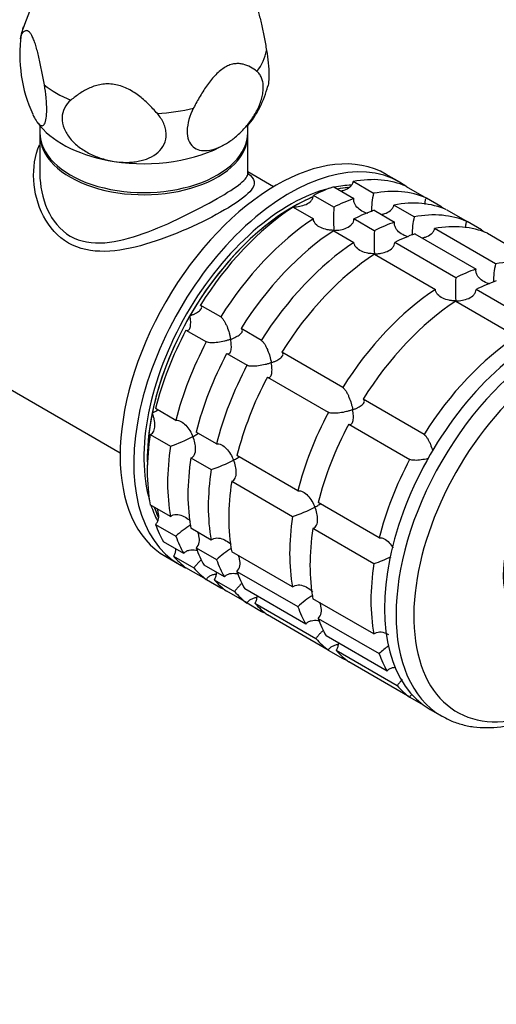
# Model space of a CAD drawing. Units: millimetres. Extents: x 0 to 1478, y 0 to 1758.
# Drawn here: x 1040 to 1090, y 202 to 304 of the extents above; entities that cross this region are included whole.
import ezdxf
from ezdxf import colors
from ezdxf.entities.mleader import LeaderData, LeaderLine
from ezdxf.math import Vec2, Vec3

# ---------------------------------------------------------------- set-up
doc = ezdxf.new("R2010")
doc.units = ezdxf.units.MM
doc.layers.add('DV6_Défaut', color=7, linetype='Continuous')
doc.layers.add('Défaut', color=7, linetype='Continuous')

# ---------------------------------------------------------------- blocks, each defined once
blk = doc.blocks.new('_DOT')
at = {"color": 0}
blk.add_line((0, 0), (-1, 0), dxfattribs=at)
at = {"color": 0, "const_width": 0.333}
blk.add_lwpolyline([(-0.1665, 0, 1), (0.1665, 0, 1)], format="xyb", close=True, dxfattribs=at)
blk = doc.blocks.new('SE5')
at = {"layer": 'DV6_Défaut', "color": 7, "linetype": 'Continuous'}
for p, q in [((1043.55, 312.15), (1040.25, 303.55)), ((1041.97, 293.31), (1041.97, 292.59)), ((1063.67, 292.59), (1063.67, 293.32)), ((1041.97, 292.36), (1041.97, 288.33)), ((1063.67, 288.34), (1063.67, 292.36)), ((1066.35, 286.92), (1063.67, 288.47)), ((1076.79, 286.24), (1074.66, 287.47)), ((1079.53, 287.4), (1078.11, 288.22)), ((1072.62, 286.92), (1074.74, 285.69)), ((1080.17, 286.97), (1082.29, 285.75)), ((1072.62, 284.79), (1070.5, 286.02)), ((1083.79, 284.88), (1082.29, 285.75)), ((1068.38, 284.79), (1070.5, 283.57)), ((1076.86, 284.47), (1078.98, 283.24)), ((1081.03, 283.79), (1078.91, 285.02)), ((1084.41, 284.52), (1086.53, 283.3)), ((1076.86, 282.34), (1074.74, 283.57)), ((1088.03, 282.43), (1086.53, 283.3)), ((1072.62, 282.34), (1074.74, 281.12)), ((1089.51, 278.89), (1083.15, 282.57)), ((1081.1, 282.02), (1087.47, 278.34)), ((1088.65, 282.08), (1095.02, 278.4)), ((1085.35, 277.44), (1078.99, 281.12)), ((1076.87, 279.89), (1083.23, 276.22)), ((1018.02, 277.88), (1050.35, 259.21)), ((1093.83, 272.54), (1087.47, 276.22)), ((1060.84, 273.36), (1058.71, 274.59)), ((1085.35, 274.99), (1091.71, 271.32)), ((1057.21, 271.99), (1059.34, 270.77)), ((1065.08, 270.91), (1062.96, 272.14)), ((1061.46, 269.54), (1063.58, 268.32)), ((1073.56, 266.02), (1067.2, 269.69)), ((1065.7, 267.09), (1072.06, 263.42)), ((1082.05, 261.12), (1075.68, 264.79)), ((1056.16, 262.58), (1054.04, 263.81)), ((1074.19, 262.19), (1080.55, 258.52)), ((1053.49, 261.12), (1055.61, 259.9)), ((1060.4, 260.13), (1058.28, 261.36)), ((1057.73, 258.67), (1059.85, 257.45)), ((1068.89, 255.23), (1062.52, 258.91)), ((1061.98, 256.23), (1068.34, 252.55)), ((1055.61, 252.56), (1053.49, 253.79)), ((1077.37, 250.33), (1071.01, 254.01)), ((1054.04, 251.74), (1056.16, 250.52)), ((1059.85, 250.11), (1057.73, 251.34)), ((1070.46, 251.33), (1076.82, 247.65)), ((1056.98, 248.71), (1054.86, 249.94)), ((1055.11, 248.38), (1056.53, 247.56)), ((1055.92, 248.43), (1058.04, 247.2)), ((1058.28, 249.29), (1060.4, 248.07)), ((1068.34, 245.22), (1061.98, 248.89)), ((1061.22, 246.26), (1059.1, 247.49)), ((1059.34, 246), (1057.21, 247.22)), ((1062.52, 246.84), (1068.89, 243.17)), ((1059.34, 246), (1060.84, 245.13)), ((1060.16, 245.98), (1062.28, 244.75)), ((1063.58, 243.55), (1061.46, 244.77)), ((1069.7, 241.36), (1063.34, 245.04)), ((1063.58, 243.55), (1065.08, 242.68)), ((1064.4, 243.53), (1070.76, 239.85)), ((1076.82, 240.32), (1070.46, 243.99)), ((1072.06, 238.65), (1065.7, 242.32)), ((1071.01, 241.94), (1077.37, 238.27)), ((1078.19, 236.46), (1071.83, 240.14)), ((1072.06, 238.65), (1073.56, 237.78)), ((1072.89, 238.63), (1079.25, 234.95)), ((1080.55, 233.75), (1074.19, 237.42)), ((1080.55, 233.75), (1081.96, 232.93)), ((1082.69, 232.46), (1083.89, 231.76))]:
    blk.add_line(p, q, dxfattribs=at)
for centre, radius, start, end in [((1054.78, 300.68), 14.9, 171.9853, 204.6085), ((1044.65, 301.55), 4.81, 154.964, 170.3051), ((1056.17, 299.65), 9.82, 319.0402, 346.9692), ((1043.78, 294.93), 2.43, 211.1593, 224.1764), ((1084.98, 284.28), 8.43, 166.5288, 179.6924), ((1114.31, 283.6), 41.7, 178.3581, 181.6688), ((1089.22, 281.83), 8.43, 166.5288, 179.6924), ((1118.55, 281.15), 41.7, 178.3581, 181.6688), ((1097.71, 276.93), 8.43, 166.5288, 179.6924), ((1127.03, 276.25), 41.7, 178.3581, 181.6688), ((1049.68, 276.99), 18.09, 289.1282, 297.147), ((1053.93, 274.54), 18.09, 289.1282, 297.147), ((1062.41, 269.64), 18.09, 289.1282, 297.147), ((1062.01, 244.33), 8.51, 120.1531, 133.3971), ((1066.25, 241.88), 8.51, 120.1531, 133.3971), ((1070.9, 264.74), 18.09, 289.1282, 295.2379), ((1074.73, 236.98), 8.51, 120.1531, 133.3971), ((1083.22, 232.09), 8.51, 124.725, 133.3971)]:
    blk.add_arc(centre, radius, start, end, dxfattribs=at)
for centre, major_axis, start_param, end_param in [((1025.06, 292.29), (16, 27.71), 0.015705, 3.131411), ((1026.24, 291.61), (15.33, 26.56), 0, 4.163526), ((1052.82, 301.94), (-12.88, 0), 6.065281, 6.174016), ((1052.82, 301.94), (12.88, 0), 5.868756, 6.174016), ((1052.82, 301.94), (-12.88, 0), 0.632768, 0.938028), ((1052.82, 301.94), (12.88, 0), 4.821558, 5.126818), ((1052.82, 292.59), (-10.85, 0), 0, 3.141593), ((1052.82, 292.36), (-10.85, 0), 6.264741, 6.283185), ((1052.82, 292.36), (-10.85, 0), 0, 3.160037), ((1052.82, 296.26), (-12, 0), 0.449377, 1.308997), ((1052.82, 296.26), (-12, 0), -3.606875, -3.593358), ((1066.61, 268.3), (-11.5, -19.92), 3.141593, 6.283185), ((1052.82, 296.26), (12, 0), 4.45059, 5.497787), ((1068.03, 267.48), (-11.5, -19.92), 3.076364, 6.283185), ((1069.44, 266.67), (11.5, 19.92), 0.065229, 0.45837), ((1068.03, 267.48), (-10.75, -18.62), 3.64573, 5.779048), ((1069.44, 266.67), (11.5, 19.92), 0.588828, 0.720169), ((1068.03, 267.48), (-10.75, -18.62), 3.492209, 3.615898), ((1068.38, 267.28), (10.75, 18.62), 0.39325, 0.474305), ((1068.38, 267.28), (-10.75, -18.62), 3.5423, 3.615898), ((1071.56, 265.44), (11.5, 19.92), 0.065229, 0.45837), ((1068.38, 267.28), (-10.75, -18.62), 3.78884, 5.532089), ((1068.38, 267.28), (10.75, 18.62), 0.648154, 0.785398), ((1071.56, 265.44), (11.5, 19.92), 0.588828, 0.720169), ((1073.68, 264.22), (11.5, 19.92), 0.065229, 0.45837), ((1068.38, 267.28), (10.75, 18.62), 0.785398, 1.570796), ((1069.44, 266.67), (11.5, 19.92), 0.850627, 1.505567), ((1073.68, 264.22), (11.5, 19.92), 0.588828, 0.720169), ((1071.56, 265.44), (11.5, 19.92), -0.092363, -0.065229), ((1071.56, 265.44), (11.5, 19.92), 0.850627, 1.505567), ((1075.8, 262.99), (11.5, 19.92), 0.588828, 0.720169), ((1075.8, 262.99), (11.5, 19.92), 0.065229, 0.45837), ((1073.68, 264.22), (11.5, 19.92), 0.850627, 1.505567), ((1077.93, 261.77), (11.5, 19.92), 0.065229, 0.45837), ((1075.8, 262.99), (11.5, 19.92), -0.092363, -0.065229), ((1077.93, 261.77), (11.5, 19.92), 0.588828, 0.720169), ((1075.8, 262.99), (11.5, 19.92), 0.850627, 1.505567), ((1077.93, 261.77), (11.5, 19.92), 0.850627, 1.505567), ((1084.29, 258.09), (11.5, 19.92), 0.065229, 0.45837), ((1084.29, 258.09), (11.5, 19.92), 0.588828, 0.720169), ((1086.41, 256.87), (11.5, 19.92), 0.588828, 0.720169), ((1084.29, 258.09), (11.5, 19.92), 0.850627, 1.505567), ((1094.19, 252.38), (11.5, 19.92), 0, 3.141593), ((1095.39, 251.68), (11.5, 19.92), 0, 3.138877), ((1086.41, 256.87), (11.5, 19.92), 0.850627, 1.505567), ((1068.38, 267.28), (-10.75, -18.62), 4.712389, 5.235988), ((1069.44, 266.67), (-11.5, -19.92), 4.777618, 5.170759), ((1096.42, 251.09), (10.92, 18.91), 0, 3.886714), ((1092.77, 253.19), (11.5, 19.92), 0.850627, 1.505567), ((1071.56, 265.44), (-11.5, -19.92), 4.777618, 5.170759), ((1073.68, 264.22), (-11.5, -19.92), 4.777618, 5.170759), ((1075.8, 262.99), (-11.5, -19.92), 4.777618, 5.170759), ((1077.93, 261.77), (-11.5, -19.92), 4.777618, 5.170759), ((1068.38, 267.28), (-10.75, -18.62), 5.235988, 5.532089), ((1084.29, 258.09), (-11.5, -19.92), 4.777618, 5.170759), ((1086.41, 256.87), (-11.5, -19.92), 4.777618, 5.170759), ((1069.44, 266.67), (-11.5, -19.92), 5.301217, 5.694358), ((1097.37, 250.54), (5, 8.66), 0, 3.030009), ((1071.56, 265.44), (-11.5, -19.92), 5.301217, 5.694358), ((1073.68, 264.22), (-11.5, -19.92), 5.301217, 5.694358), ((1092.77, 253.19), (-11.5, -19.92), 4.777618, 5.170759), ((1075.8, 262.99), (-11.5, -19.92), 5.301217, 5.694358), ((1077.93, 261.77), (-11.5, -19.92), 5.301217, 5.694358), ((1068.03, 267.48), (-10.75, -18.62), -0.474305, -0.350565), ((1068.38, 267.28), (-10.75, -18.62), -0.474305, -0.396698), ((1068.38, 267.28), (-10.75, -18.62), -0.474305, -0.400943), ((1084.29, 258.09), (-11.5, -19.92), 5.301217, 5.694358), ((1069.44, 266.67), (-11.5, -19.92), -0.45837, -0.327028), ((1071.56, 265.44), (-11.5, -19.92), -0.45837, -0.327028), ((1086.41, 256.87), (-11.5, -19.92), 5.301217, 5.694358), ((1069.44, 266.67), (-11.5, -19.92), 6.086615, 6.217956), ((1073.68, 264.22), (-11.5, -19.92), -0.45837, -0.327028), ((1068.03, 267.48), (-11.5, -19.92), 0, 0.065229), ((1075.8, 262.99), (-11.5, -19.92), -0.45837, -0.327028), ((1092.77, 253.19), (-11.5, -19.92), 5.301217, 5.694358), ((1071.56, 265.44), (-11.5, -19.92), 6.086615, 6.217956), ((1077.93, 261.77), (-11.5, -19.92), -0.45837, -0.327028), ((1073.68, 264.22), (-11.5, -19.92), 6.086615, 6.217956), ((1071.56, 265.44), (-11.5, -19.92), 0.065229, 0.092363), ((1075.8, 262.99), (-11.5, -19.92), 6.086615, 6.217956), ((1077.93, 261.77), (-11.5, -19.92), 6.086615, 6.217956), ((1075.8, 262.99), (-11.5, -19.92), 0.065229, 0.092363), ((1084.29, 258.09), (-11.5, -19.92), -0.45837, -0.327028), ((1086.41, 256.87), (-11.5, -19.92), -0.45837, -0.327028), ((1084.29, 258.09), (-11.5, -19.92), 6.086615, 6.217956), ((1086.41, 256.87), (-11.5, -19.92), 6.086615, 6.217956), ((1092.77, 253.19), (-11.5, -19.92), -0.45837, -0.327028), ((1084.29, 258.09), (-11.5, -19.92), 0.065229, 0.092363), ((1092.77, 253.19), (-11.5, -19.92), 6.086615, 6.217956)]:
    blk.add_ellipse(centre, major_axis=major_axis, ratio=0.57735, start_param=start_param, end_param=end_param, dxfattribs=at)
for points, knots in [([(1064.55, 305.75), (1064.57, 305.71), (1064.58, 305.67), (1064.66, 305.46), (1064.72, 305.28), (1064.89, 304.71), (1064.99, 304.29), (1065.19, 303.42), (1065.29, 302.97), (1065.46, 302.06), (1065.54, 301.6), (1065.62, 301.13)], [0, 0, 0, 0, 0.0338, 0.0338, 0.171829, 0.171829, 0.447886, 0.447886, 0.723943, 0.723943, 1, 1, 1, 1]), ([(1042.44, 297.55), (1042.36, 298.01), (1042.28, 298.47), (1042.1, 299.38), (1042.01, 299.84), (1041.81, 300.71), (1041.7, 301.12), (1041.53, 301.7), (1041.47, 301.88), (1041.35, 302.21), (1041.29, 302.36), (1041.17, 302.62), (1041.11, 302.74), (1040.99, 302.92), (1040.93, 303), (1040.76, 303.16), (1040.65, 303.2), (1040.45, 303.19), (1040.36, 303.14), (1040.18, 302.99), (1040.1, 302.88), (1040.02, 302.75)], [0, 0, 0, 0, 0.125, 0.125, 0.25, 0.25, 0.375, 0.375, 0.4375, 0.4375, 0.5, 0.5, 0.5625, 0.5625, 0.625, 0.625, 0.75, 0.75, 0.875, 0.875, 1, 1, 1, 1]), ([(1065.62, 301.13), (1065.7, 300.69), (1065.76, 300.26), (1065.84, 299.39), (1065.87, 298.98), (1065.87, 298.24), (1065.85, 297.92), (1065.8, 297.56), (1065.78, 297.48), (1065.76, 297.39)], [0, 0, 0, 0, 0.295541, 0.295541, 0.591081, 0.591081, 0.886622, 0.886622, 1, 1, 1, 1]), ([(1064.61, 298.95), (1064.4, 299.12), (1064.17, 299.27), (1063.7, 299.53), (1063.44, 299.63), (1063.03, 299.73), (1062.89, 299.75), (1062.6, 299.77), (1062.45, 299.76), (1062.13, 299.72), (1061.97, 299.68), (1061.64, 299.56), (1061.48, 299.48), (1061.14, 299.29), (1060.98, 299.17), (1060.65, 298.91), (1060.48, 298.76), (1060.02, 298.29), (1059.73, 297.94), (1059.18, 297.18), (1058.93, 296.78), (1058.45, 295.97), (1058.22, 295.56), (1058.01, 295.14)], [0, 0, 0, 0, 0.125, 0.125, 0.25, 0.25, 0.3125, 0.3125, 0.375, 0.375, 0.4375, 0.4375, 0.5, 0.5, 0.5625, 0.5625, 0.625, 0.625, 0.75, 0.75, 0.875, 0.875, 1, 1, 1, 1]), ([(1061.31, 291.36), (1061.62, 291.55), (1061.94, 291.76), (1062.55, 292.25), (1062.86, 292.53), (1063.44, 293.14), (1063.71, 293.46), (1064.1, 294), (1064.22, 294.19), (1064.45, 294.57), (1064.56, 294.76), (1064.76, 295.16), (1064.85, 295.37), (1065, 295.77), (1065.07, 295.98), (1065.18, 296.38), (1065.22, 296.58), (1065.27, 296.97), (1065.28, 297.16), (1065.28, 297.52), (1065.26, 297.69), (1065.2, 298.01), (1065.15, 298.16), (1065.04, 298.43), (1064.97, 298.56), (1064.8, 298.78), (1064.71, 298.87), (1064.61, 298.95)], [0, 0, 0, 0, 0.125, 0.125, 0.25, 0.25, 0.375, 0.375, 0.4375, 0.4375, 0.5, 0.5, 0.5625, 0.5625, 0.625, 0.625, 0.6875, 0.6875, 0.75, 0.75, 0.8125, 0.8125, 0.875, 0.875, 0.9375, 0.9375, 1, 1, 1, 1]), ([(1054.23, 294.55), (1053.93, 294.9), (1053.62, 295.23), (1052.97, 295.86), (1052.62, 296.17), (1051.88, 296.72), (1051.48, 296.97), (1050.84, 297.27), (1050.62, 297.36), (1050.17, 297.5), (1049.94, 297.56), (1049.48, 297.63), (1049.26, 297.64), (1048.81, 297.64), (1048.59, 297.62), (1047.95, 297.52), (1047.56, 297.39), (1046.81, 297.06), (1046.46, 296.87), (1045.81, 296.43), (1045.5, 296.2), (1045.21, 295.95)], [0, 0, 0, 0, 0.125, 0.125, 0.25, 0.25, 0.375, 0.375, 0.4375, 0.4375, 0.5, 0.5, 0.5625, 0.5625, 0.625, 0.625, 0.75, 0.75, 0.875, 0.875, 1, 1, 1, 1]), ([(1041.23, 294.47), (1041.35, 294.22), (1041.46, 294.01), (1041.63, 293.74), (1041.69, 293.66), (1041.8, 293.53), (1041.85, 293.47), (1041.96, 293.38), (1042.01, 293.34), (1042.11, 293.3), (1042.16, 293.29), (1042.3, 293.3), (1042.39, 293.36), (1042.53, 293.62), (1042.59, 293.81), (1042.67, 294.33), (1042.69, 294.65), (1042.69, 295.2), (1042.68, 295.4), (1042.66, 295.8), (1042.64, 296.01), (1042.58, 296.66), (1042.52, 297.11), (1042.44, 297.55)], [0, 0, 0, 0, 0.125, 0.125, 0.1875, 0.1875, 0.25, 0.25, 0.3125, 0.3125, 0.375, 0.375, 0.5, 0.5, 0.625, 0.625, 0.75, 0.75, 0.8125, 0.8125, 0.875, 0.875, 1, 1, 1, 1]), ([(1045.21, 295.95), (1044.93, 295.71), (1044.7, 295.44), (1044.39, 294.81), (1044.3, 294.47), (1044.28, 293.73), (1044.36, 293.36), (1044.58, 292.81), (1044.67, 292.63), (1044.88, 292.29), (1045, 292.12), (1045.27, 291.79), (1045.41, 291.63), (1045.73, 291.34), (1045.89, 291.19), (1046.42, 290.8), (1046.8, 290.56), (1047.6, 290.17), (1048.01, 290), (1048.86, 289.74), (1049.29, 289.64), (1049.72, 289.57)], [0, 0, 0, 0, 0.125, 0.125, 0.25, 0.25, 0.375, 0.375, 0.4375, 0.4375, 0.5, 0.5, 0.5625, 0.5625, 0.625, 0.625, 0.75, 0.75, 0.875, 0.875, 1, 1, 1, 1]), ([(1049.72, 289.57), (1050.15, 289.5), (1050.57, 289.47), (1051.2, 289.47), (1051.42, 289.48), (1051.83, 289.52), (1052.03, 289.55), (1052.43, 289.62), (1052.62, 289.67), (1053, 289.78), (1053.18, 289.85), (1053.71, 290.09), (1054.03, 290.28), (1054.57, 290.77), (1054.78, 291.05), (1055.08, 291.7), (1055.15, 292.04), (1055.14, 292.6), (1055.12, 292.78), (1055.03, 293.15), (1054.97, 293.34), (1054.73, 293.88), (1054.51, 294.23), (1054.23, 294.55)], [0, 0, 0, 0, 0.125, 0.125, 0.1875, 0.1875, 0.25, 0.25, 0.3125, 0.3125, 0.375, 0.375, 0.5, 0.5, 0.625, 0.625, 0.75, 0.75, 0.8125, 0.8125, 0.875, 0.875, 1, 1, 1, 1]), ([(1058.01, 295.14), (1057.6, 294.35), (1057.35, 293.5), (1057.32, 292.02), (1057.56, 291.44), (1058.34, 290.76), (1058.88, 290.64), (1060.05, 290.77), (1060.68, 291), (1061.31, 291.36)], [0, 0, 0, 0, 0.25, 0.25, 0.5, 0.5, 0.75, 0.75, 1, 1, 1, 1]), ([(1063.7, 288.32), (1064.06, 288.03), (1064.26, 287.76), (1064.39, 287.11), (1064.19, 286.71), (1063.17, 285.72), (1062.33, 285.14), (1060.14, 283.87), (1058.78, 283.18), (1055.93, 281.93), (1054.45, 281.36), (1051.55, 280.51), (1050.11, 280.22), (1047.39, 280.17), (1046.08, 280.42), (1043.84, 281.7), (1042.96, 282.7), (1041.75, 285.01), (1041.4, 286.33), (1041.26, 288.9), (1041.45, 290.17), (1041.94, 291.3)], [0, 0, 0, 0, 0.076841, 0.076841, 0.179689, 0.179689, 0.282538, 0.282538, 0.385386, 0.385386, 0.488235, 0.488235, 0.591083, 0.591083, 0.693931, 0.693931, 0.79678, 0.79678, 0.899628, 0.899628, 1, 1, 1, 1]), ([(1041.97, 288.34), (1041.97, 288.32), (1041.97, 288.31), (1041.98, 287.03), (1042.23, 285.74), (1043.27, 283.42), (1044.09, 282.4), (1046.18, 281.18), (1047.44, 280.99), (1050.06, 281.2), (1051.39, 281.57), (1054.12, 282.53), (1055.5, 283.14), (1058.15, 284.42), (1059.42, 285.09), (1061.52, 286.3), (1062.36, 286.84), (1063.42, 287.7), (1063.67, 288.04), (1063.67, 288.33)], [0, 0, 0, 0, 0.0012274, 0.0012274, 0.1262957, 0.1262957, 0.251364, 0.251364, 0.3764324, 0.3764324, 0.5015007, 0.5015007, 0.626569, 0.626569, 0.7516373, 0.7516373, 0.8767056, 0.8767056, 1, 1, 1, 1]), ([(1063.69, 288.24), (1063.69, 288.25), (1063.67, 288.3), (1063.67, 288.32), (1063.68, 288.33)], [0, 0, 0, 0, 0.76453, 1, 1, 1, 1]), ([(1073.34, 286.5), (1073.47, 286.52), (1073.59, 286.54), (1073.93, 286.65), (1074.14, 286.76), (1074.4, 286.98), (1074.48, 287.07), (1074.6, 287.26), (1074.64, 287.36), (1074.66, 287.47)], [0, 0, 0, 0, 0.210109, 0.210109, 0.605054, 0.605054, 0.802527, 0.802527, 1, 1, 1, 1]), ([(1068.38, 284.83), (1068.5, 284.83), (1068.61, 284.84), (1068.85, 284.86), (1068.96, 284.87), (1069.3, 284.93), (1069.53, 285), (1069.94, 285.19), (1070.12, 285.31), (1070.34, 285.55), (1070.39, 285.64), (1070.47, 285.82), (1070.5, 285.92), (1070.5, 286.02)], [0, 0, 0, 0, 0.125, 0.125, 0.25, 0.25, 0.5, 0.5, 0.75, 0.75, 0.875, 0.875, 1, 1, 1, 1]), ([(1076.17, 284.15), (1076.07, 284.17), (1075.98, 284.21), (1075.67, 284.33), (1075.47, 284.44), (1075.11, 284.72), (1074.95, 284.88), (1074.8, 285.17), (1074.76, 285.27), (1074.72, 285.48), (1074.72, 285.59), (1074.74, 285.69)], [0, 0, 0, 0, 0.126741, 0.126741, 0.417828, 0.417828, 0.708914, 0.708914, 0.854457, 0.854457, 1, 1, 1, 1]), ([(1082.16, 285.09), (1082.15, 285.2), (1082.15, 285.31), (1082.19, 285.53), (1082.23, 285.65), (1082.29, 285.75)], [0, 0, 0, 0, 0.484135, 0.484135, 1, 1, 1, 1]), ([(1077.58, 284.05), (1077.71, 284.07), (1077.83, 284.1), (1078.17, 284.2), (1078.38, 284.31), (1078.64, 284.53), (1078.72, 284.62), (1078.84, 284.81), (1078.88, 284.91), (1078.91, 285.02)], [0, 0, 0, 0, 0.210109, 0.210109, 0.605054, 0.605054, 0.802527, 0.802527, 1, 1, 1, 1]), ([(1072.62, 282.38), (1072.51, 282.38), (1072.39, 282.39), (1072.15, 282.41), (1072.04, 282.43), (1071.7, 282.5), (1071.47, 282.57), (1071.07, 282.76), (1070.88, 282.88), (1070.67, 283.12), (1070.61, 283.2), (1070.53, 283.38), (1070.5, 283.47), (1070.5, 283.57)], [0, 0, 0, 0, 0.125, 0.125, 0.25, 0.25, 0.5, 0.5, 0.75, 0.75, 0.875, 0.875, 1, 1, 1, 1]), ([(1072.62, 282.38), (1072.74, 282.38), (1072.86, 282.39), (1073.09, 282.41), (1073.2, 282.42), (1073.55, 282.48), (1073.77, 282.55), (1074.18, 282.74), (1074.37, 282.86), (1074.58, 283.1), (1074.64, 283.19), (1074.72, 283.37), (1074.74, 283.47), (1074.74, 283.57)], [0, 0, 0, 0, 0.125, 0.125, 0.25, 0.25, 0.5, 0.5, 0.75, 0.75, 0.875, 0.875, 1, 1, 1, 1]), ([(1080.41, 281.7), (1080.32, 281.72), (1080.22, 281.76), (1079.92, 281.88), (1079.71, 281.99), (1079.35, 282.27), (1079.19, 282.43), (1079.04, 282.72), (1079, 282.82), (1078.96, 283.03), (1078.96, 283.14), (1078.98, 283.24)], [0, 0, 0, 0, 0.126741, 0.126741, 0.417828, 0.417828, 0.708914, 0.708914, 0.854457, 0.854457, 1, 1, 1, 1]), ([(1086.4, 282.64), (1086.39, 282.75), (1086.39, 282.86), (1086.43, 283.08), (1086.47, 283.2), (1086.53, 283.3)], [0, 0, 0, 0, 0.484135, 0.484135, 1, 1, 1, 1]), ([(1081.83, 281.6), (1081.95, 281.62), (1082.07, 281.65), (1082.41, 281.75), (1082.63, 281.86), (1082.89, 282.09), (1082.96, 282.17), (1083.08, 282.36), (1083.13, 282.46), (1083.15, 282.57)], [0, 0, 0, 0, 0.210109, 0.210109, 0.605054, 0.605054, 0.802527, 0.802527, 1, 1, 1, 1]), ([(1076.86, 279.93), (1076.75, 279.93), (1076.63, 279.94), (1076.4, 279.97), (1076.28, 279.98), (1075.94, 280.05), (1075.72, 280.12), (1075.31, 280.31), (1075.12, 280.44), (1074.91, 280.67), (1074.85, 280.75), (1074.77, 280.93), (1074.75, 281.02), (1074.74, 281.12)], [0, 0, 0, 0, 0.125, 0.125, 0.25, 0.25, 0.5, 0.5, 0.75, 0.75, 0.875, 0.875, 1, 1, 1, 1]), ([(1076.86, 279.93), (1076.98, 279.93), (1077.1, 279.94), (1077.33, 279.96), (1077.45, 279.97), (1077.79, 280.04), (1078.01, 280.1), (1078.42, 280.29), (1078.61, 280.42), (1078.82, 280.65), (1078.88, 280.74), (1078.96, 280.92), (1078.98, 281.02), (1078.99, 281.12)], [0, 0, 0, 0, 0.125, 0.125, 0.25, 0.25, 0.5, 0.5, 0.75, 0.75, 0.875, 0.875, 1, 1, 1, 1]), ([(1088.9, 276.8), (1088.8, 276.83), (1088.71, 276.86), (1088.4, 276.98), (1088.19, 277.09), (1087.84, 277.37), (1087.68, 277.53), (1087.52, 277.82), (1087.49, 277.92), (1087.45, 278.13), (1087.45, 278.24), (1087.47, 278.34)], [0, 0, 0, 0, 0.126741, 0.126741, 0.417828, 0.417828, 0.708914, 0.708914, 0.854457, 0.854457, 1, 1, 1, 1]), ([(1085.35, 275.03), (1085.23, 275.04), (1085.11, 275.04), (1084.88, 275.07), (1084.77, 275.08), (1084.43, 275.15), (1084.2, 275.22), (1083.79, 275.41), (1083.61, 275.54), (1083.39, 275.77), (1083.34, 275.85), (1083.26, 276.03), (1083.23, 276.12), (1083.23, 276.22)], [0, 0, 0, 0, 0.125, 0.125, 0.25, 0.25, 0.5, 0.5, 0.75, 0.75, 0.875, 0.875, 1, 1, 1, 1]), ([(1085.35, 275.03), (1085.47, 275.03), (1085.59, 275.04), (1085.82, 275.06), (1085.93, 275.07), (1086.27, 275.14), (1086.5, 275.2), (1086.91, 275.39), (1087.09, 275.52), (1087.31, 275.75), (1087.36, 275.84), (1087.44, 276.02), (1087.47, 276.12), (1087.47, 276.22)], [0, 0, 0, 0, 0.125, 0.125, 0.25, 0.25, 0.5, 0.5, 0.75, 0.75, 0.875, 0.875, 1, 1, 1, 1]), ([(1057.63, 273.48), (1057.73, 273.52), (1057.83, 273.56), (1058.01, 273.64), (1058.1, 273.68), (1058.35, 273.81), (1058.5, 273.9), (1058.74, 274.1), (1058.82, 274.21), (1058.86, 274.36), (1058.85, 274.41), (1058.81, 274.51), (1058.77, 274.55), (1058.71, 274.59)], [0, 0, 0, 0, 0.125, 0.125, 0.25, 0.25, 0.5, 0.5, 0.75, 0.75, 0.875, 0.875, 1, 1, 1, 1]), ([(1057.21, 271.99), (1057.28, 271.96), (1057.33, 271.95), (1057.44, 271.96), (1057.48, 271.98), (1057.56, 272.05), (1057.59, 272.1), (1057.64, 272.22), (1057.66, 272.29), (1057.7, 272.52), (1057.71, 272.69), (1057.7, 272.97), (1057.69, 273.07), (1057.66, 273.27), (1057.65, 273.38), (1057.63, 273.48)], [0, 0, 0, 0, 0.125, 0.125, 0.25, 0.25, 0.375, 0.375, 0.5, 0.5, 0.75, 0.75, 0.875, 0.875, 1, 1, 1, 1]), ([(1060.84, 273.36), (1060.89, 273.33), (1060.95, 273.27), (1061.07, 273.13), (1061.13, 273.05), (1061.24, 272.87), (1061.3, 272.77), (1061.4, 272.56), (1061.45, 272.46), (1061.58, 272.13), (1061.66, 271.91), (1061.75, 271.58), (1061.78, 271.46), (1061.83, 271.25), (1061.85, 271.14), (1061.87, 271.03)], [0, 0, 0, 0, 0.125, 0.125, 0.25, 0.25, 0.375, 0.375, 0.5, 0.5, 0.75, 0.75, 0.875, 0.875, 1, 1, 1, 1]), ([(1061.87, 271.03), (1061.97, 271.07), (1062.07, 271.11), (1062.26, 271.19), (1062.34, 271.23), (1062.6, 271.36), (1062.75, 271.45), (1062.98, 271.65), (1063.06, 271.76), (1063.1, 271.91), (1063.1, 271.96), (1063.05, 272.06), (1063.01, 272.1), (1062.96, 272.14)], [0, 0, 0, 0, 0.125, 0.125, 0.25, 0.25, 0.5, 0.5, 0.75, 0.75, 0.875, 0.875, 1, 1, 1, 1]), ([(1061.87, 271.03), (1061.77, 271), (1061.67, 270.96), (1061.45, 270.9), (1061.35, 270.87), (1061.01, 270.79), (1060.78, 270.74), (1060.31, 270.68), (1060.08, 270.66), (1059.76, 270.67), (1059.65, 270.68), (1059.48, 270.71), (1059.4, 270.74), (1059.34, 270.77)], [0, 0, 0, 0, 0.125, 0.125, 0.25, 0.25, 0.5, 0.5, 0.75, 0.75, 0.875, 0.875, 1, 1, 1, 1]), ([(1061.46, 269.54), (1061.52, 269.51), (1061.58, 269.5), (1061.68, 269.51), (1061.72, 269.53), (1061.8, 269.61), (1061.83, 269.66), (1061.88, 269.77), (1061.9, 269.84), (1061.95, 270.07), (1061.95, 270.24), (1061.94, 270.52), (1061.93, 270.62), (1061.91, 270.83), (1061.89, 270.93), (1061.87, 271.03)], [0, 0, 0, 0, 0.125, 0.125, 0.25, 0.25, 0.375, 0.375, 0.5, 0.5, 0.75, 0.75, 0.875, 0.875, 1, 1, 1, 1]), ([(1065.08, 270.91), (1065.13, 270.88), (1065.2, 270.82), (1065.31, 270.68), (1065.37, 270.6), (1065.49, 270.42), (1065.54, 270.32), (1065.64, 270.11), (1065.69, 270.01), (1065.82, 269.68), (1065.9, 269.46), (1065.99, 269.13), (1066.02, 269.02), (1066.07, 268.8), (1066.1, 268.69), (1066.11, 268.59)], [0, 0, 0, 0, 0.125, 0.125, 0.25, 0.25, 0.375, 0.375, 0.5, 0.5, 0.75, 0.75, 0.875, 0.875, 1, 1, 1, 1]), ([(1066.11, 268.59), (1066.21, 268.62), (1066.31, 268.66), (1066.5, 268.74), (1066.59, 268.78), (1066.84, 268.91), (1066.99, 269.01), (1067.22, 269.2), (1067.31, 269.31), (1067.34, 269.46), (1067.34, 269.51), (1067.3, 269.61), (1067.26, 269.65), (1067.2, 269.69)], [0, 0, 0, 0, 0.125, 0.125, 0.25, 0.25, 0.5, 0.5, 0.75, 0.75, 0.875, 0.875, 1, 1, 1, 1]), ([(1066.11, 268.59), (1066.01, 268.55), (1065.91, 268.51), (1065.7, 268.45), (1065.59, 268.42), (1065.26, 268.34), (1065.02, 268.29), (1064.56, 268.23), (1064.32, 268.21), (1064, 268.22), (1063.9, 268.23), (1063.72, 268.26), (1063.64, 268.29), (1063.58, 268.32)], [0, 0, 0, 0, 0.125, 0.125, 0.25, 0.25, 0.5, 0.5, 0.75, 0.75, 0.875, 0.875, 1, 1, 1, 1]), ([(1065.7, 267.09), (1065.76, 267.06), (1065.82, 267.05), (1065.92, 267.06), (1065.97, 267.08), (1066.04, 267.16), (1066.08, 267.21), (1066.13, 267.32), (1066.15, 267.39), (1066.19, 267.62), (1066.19, 267.79), (1066.18, 268.08), (1066.17, 268.17), (1066.15, 268.38), (1066.13, 268.48), (1066.11, 268.59)], [0, 0, 0, 0, 0.125, 0.125, 0.25, 0.25, 0.375, 0.375, 0.5, 0.5, 0.75, 0.75, 0.875, 0.875, 1, 1, 1, 1]), ([(1073.56, 266.02), (1073.62, 265.98), (1073.68, 265.92), (1073.8, 265.78), (1073.86, 265.7), (1073.97, 265.52), (1074.03, 265.42), (1074.13, 265.21), (1074.17, 265.11), (1074.31, 264.78), (1074.38, 264.56), (1074.48, 264.23), (1074.51, 264.12), (1074.56, 263.9), (1074.58, 263.79), (1074.6, 263.69)], [0, 0, 0, 0, 0.125, 0.125, 0.25, 0.25, 0.375, 0.375, 0.5, 0.5, 0.75, 0.75, 0.875, 0.875, 1, 1, 1, 1]), ([(1074.6, 263.69), (1074.7, 263.72), (1074.8, 263.76), (1074.98, 263.84), (1075.07, 263.88), (1075.32, 264.01), (1075.47, 264.11), (1075.71, 264.3), (1075.79, 264.41), (1075.83, 264.56), (1075.82, 264.62), (1075.78, 264.71), (1075.74, 264.75), (1075.68, 264.79)], [0, 0, 0, 0, 0.125, 0.125, 0.25, 0.25, 0.5, 0.5, 0.75, 0.75, 0.875, 0.875, 1, 1, 1, 1]), ([(1053.49, 261.12), (1053.57, 261.15), (1053.64, 261.19), (1053.77, 261.31), (1053.82, 261.38), (1053.94, 261.63), (1053.97, 261.83), (1053.98, 262.25), (1053.95, 262.47), (1053.88, 262.8), (1053.85, 262.91), (1053.78, 263.13), (1053.74, 263.24), (1053.69, 263.34)], [0, 0, 0, 0, 0.125, 0.125, 0.25, 0.25, 0.5, 0.5, 0.75, 0.75, 0.875, 0.875, 1, 1, 1, 1]), ([(1053.69, 263.34), (1053.77, 263.38), (1053.84, 263.42), (1053.97, 263.49), (1054.03, 263.52), (1054.16, 263.6), (1054.22, 263.65), (1054.27, 263.69)], [0, 0, 0, 0, 0.292253, 0.292253, 0.584506, 0.584506, 1, 1, 1, 1]), ([(1074.6, 263.69), (1074.5, 263.65), (1074.39, 263.62), (1074.18, 263.55), (1074.07, 263.52), (1073.74, 263.44), (1073.51, 263.39), (1073.04, 263.33), (1072.81, 263.31), (1072.48, 263.32), (1072.38, 263.33), (1072.2, 263.36), (1072.12, 263.39), (1072.06, 263.42)], [0, 0, 0, 0, 0.125, 0.125, 0.25, 0.25, 0.5, 0.5, 0.75, 0.75, 0.875, 0.875, 1, 1, 1, 1]), ([(1074.19, 262.19), (1074.25, 262.16), (1074.3, 262.15), (1074.41, 262.16), (1074.45, 262.18), (1074.53, 262.26), (1074.56, 262.31), (1074.61, 262.42), (1074.63, 262.49), (1074.67, 262.72), (1074.68, 262.89), (1074.67, 263.18), (1074.66, 263.28), (1074.63, 263.48), (1074.62, 263.58), (1074.6, 263.69)], [0, 0, 0, 0, 0.125, 0.125, 0.25, 0.25, 0.375, 0.375, 0.5, 0.5, 0.75, 0.75, 0.875, 0.875, 1, 1, 1, 1]), ([(1056.16, 262.58), (1056.32, 262.62), (1056.51, 262.58), (1056.87, 262.38), (1057.04, 262.24), (1057.35, 261.91), (1057.49, 261.72), (1057.74, 261.32), (1057.85, 261.11), (1057.94, 260.89)], [0, 0, 0, 0, 0.25, 0.25, 0.5, 0.5, 0.75, 0.75, 1, 1, 1, 1]), ([(1057.73, 258.67), (1057.81, 258.7), (1057.89, 258.74), (1058.01, 258.86), (1058.06, 258.93), (1058.18, 259.18), (1058.22, 259.38), (1058.22, 259.8), (1058.2, 260.02), (1058.1, 260.46), (1058.03, 260.68), (1057.94, 260.89)], [0, 0, 0, 0, 0.125, 0.125, 0.25, 0.25, 0.5, 0.5, 0.75, 0.75, 1, 1, 1, 1]), ([(1057.94, 260.89), (1058.01, 260.93), (1058.08, 260.97), (1058.21, 261.04), (1058.27, 261.08), (1058.4, 261.15), (1058.47, 261.2), (1058.52, 261.24)], [0, 0, 0, 0, 0.292253, 0.292253, 0.584506, 0.584506, 1, 1, 1, 1]), ([(1082.05, 261.12), (1082.11, 261.08), (1082.17, 261.02), (1082.28, 260.89), (1082.34, 260.8), (1082.46, 260.62), (1082.51, 260.52), (1082.61, 260.31), (1082.66, 260.21), (1082.79, 259.88), (1082.87, 259.66), (1082.94, 259.42), (1082.94, 259.41), (1082.95, 259.39)], [0, 0, 0, 0, 0.162597, 0.162597, 0.325194, 0.325194, 0.487791, 0.487791, 0.650388, 0.650388, 0.975582, 0.975582, 1, 1, 1, 1]), ([(1060.4, 260.13), (1060.56, 260.17), (1060.75, 260.13), (1061.11, 259.94), (1061.28, 259.79), (1061.59, 259.46), (1061.73, 259.27), (1061.98, 258.87), (1062.09, 258.66), (1062.18, 258.44)], [0, 0, 0, 0, 0.25, 0.25, 0.5, 0.5, 0.75, 0.75, 1, 1, 1, 1]), ([(1062.18, 258.44), (1062.25, 258.48), (1062.33, 258.52), (1062.45, 258.59), (1062.51, 258.63), (1062.64, 258.7), (1062.71, 258.75), (1062.76, 258.79)], [0, 0, 0, 0, 0.2922528, 0.2922528, 0.5845057, 0.5845057, 1, 1, 1, 1]), ([(1082.49, 258.61), (1082.48, 258.6), (1082.46, 258.6), (1082.23, 258.54), (1081.99, 258.49), (1081.53, 258.43), (1081.29, 258.41), (1080.97, 258.42), (1080.87, 258.43), (1080.69, 258.47), (1080.61, 258.49), (1080.55, 258.52)], [0, 0, 0, 0, 0.021418, 0.021418, 0.347612, 0.347612, 0.673806, 0.673806, 0.836903, 0.836903, 1, 1, 1, 1]), ([(1061.98, 256.23), (1062.06, 256.25), (1062.13, 256.29), (1062.25, 256.41), (1062.31, 256.48), (1062.42, 256.73), (1062.46, 256.93), (1062.47, 257.35), (1062.44, 257.57), (1062.34, 258.01), (1062.27, 258.23), (1062.18, 258.44)], [0, 0, 0, 0, 0.125, 0.125, 0.25, 0.25, 0.5, 0.5, 0.75, 0.75, 1, 1, 1, 1]), ([(1068.89, 255.23), (1069.05, 255.27), (1069.23, 255.23), (1069.6, 255.04), (1069.77, 254.89), (1070.08, 254.56), (1070.22, 254.37), (1070.47, 253.97), (1070.58, 253.76), (1070.67, 253.54)], [0, 0, 0, 0, 0.25, 0.25, 0.5, 0.5, 0.75, 0.75, 1, 1, 1, 1]), ([(1070.46, 251.33), (1070.54, 251.35), (1070.62, 251.39), (1070.74, 251.51), (1070.79, 251.58), (1070.91, 251.83), (1070.95, 252.03), (1070.95, 252.45), (1070.93, 252.67), (1070.83, 253.11), (1070.75, 253.33), (1070.67, 253.54)], [0, 0, 0, 0, 0.125, 0.125, 0.25, 0.25, 0.5, 0.5, 0.75, 0.75, 1, 1, 1, 1]), ([(1070.67, 253.54), (1070.74, 253.58), (1070.81, 253.62), (1070.94, 253.69), (1071, 253.73), (1071.13, 253.81), (1071.19, 253.85), (1071.24, 253.89)], [0, 0, 0, 0, 0.292253, 0.292253, 0.584506, 0.584506, 1, 1, 1, 1]), ([(1054.04, 251.74), (1054.12, 251.81), (1054.19, 251.9), (1054.29, 252.1), (1054.32, 252.21), (1054.39, 252.55), (1054.37, 252.78), (1054.3, 253.13), (1054.26, 253.25), (1054.22, 253.37)], [0, 0, 0, 0, 0.197473, 0.197473, 0.394946, 0.394946, 0.789891, 0.789891, 1, 1, 1, 1]), ([(1055.61, 252.56), (1055.69, 252.63), (1055.79, 252.69), (1055.99, 252.76), (1056.1, 252.78), (1056.42, 252.78), (1056.64, 252.73), (1057.06, 252.56), (1057.26, 252.44), (1057.53, 252.22), (1057.61, 252.15), (1057.69, 252.07)], [0, 0, 0, 0, 0.143476, 0.143476, 0.286953, 0.286953, 0.573905, 0.573905, 0.860858, 0.860858, 1, 1, 1, 1]), ([(1058.28, 249.29), (1058.44, 249.44), (1058.54, 249.65), (1058.63, 250.1), (1058.62, 250.33), (1058.54, 250.69), (1058.5, 250.82), (1058.45, 250.95)], [0, 0, 0, 0, 0.387846, 0.387846, 0.775693, 0.775693, 1, 1, 1, 1]), ([(1059.85, 250.11), (1059.93, 250.18), (1060.03, 250.24), (1060.23, 250.31), (1060.34, 250.33), (1060.66, 250.33), (1060.89, 250.28), (1061.3, 250.11), (1061.5, 249.99), (1061.77, 249.77), (1061.85, 249.7), (1061.94, 249.62)], [0, 0, 0, 0, 0.1434763, 0.1434763, 0.2869525, 0.2869525, 0.573905, 0.573905, 0.8608576, 0.8608576, 1, 1, 1, 1]), ([(1077.37, 250.33), (1077.45, 250.35), (1077.54, 250.35), (1077.72, 250.32), (1077.81, 250.28), (1078.08, 250.14), (1078.25, 249.99), (1078.56, 249.67), (1078.69, 249.48), (1078.81, 249.29)], [0, 0, 0, 0, 0.1691107, 0.1691107, 0.3382215, 0.3382215, 0.676443, 0.676443, 1, 1, 1, 1]), ([(1055.92, 248.43), (1055.99, 248.52), (1056.04, 248.62), (1056.12, 248.84), (1056.14, 248.96), (1056.15, 249.12), (1056.15, 249.15), (1056.15, 249.19)], [0, 0, 0, 0, 0.4318153, 0.4318153, 0.8636306, 0.8636306, 1, 1, 1, 1]), ([(1056.98, 248.71), (1057.05, 248.8), (1057.14, 248.87), (1057.33, 248.99), (1057.44, 249.03), (1057.77, 249.11), (1058.01, 249.11), (1058.29, 249.05), (1058.35, 249.04), (1058.41, 249.02)], [0, 0, 0, 0, 0.220577, 0.220577, 0.441154, 0.441154, 0.882308, 0.882308, 1, 1, 1, 1]), ([(1062.52, 246.84), (1062.68, 246.99), (1062.79, 247.2), (1062.87, 247.65), (1062.86, 247.88), (1062.78, 248.24), (1062.74, 248.37), (1062.69, 248.5)], [0, 0, 0, 0, 0.387846, 0.387846, 0.775693, 0.775693, 1, 1, 1, 1]), ([(1058.84, 248.07), (1058.8, 248.03), (1058.75, 247.99), (1058.63, 247.88), (1058.56, 247.81), (1058.41, 247.65), (1058.34, 247.56), (1058.18, 247.39), (1058.11, 247.29), (1058.04, 247.2)], [0, 0, 0, 0, 0.1907878, 0.1907878, 0.4605252, 0.4605252, 0.7302626, 0.7302626, 1, 1, 1, 1]), ([(1059.34, 246), (1059.4, 246.1), (1059.47, 246.19), (1059.65, 246.34), (1059.75, 246.4), (1059.97, 246.5), (1060.08, 246.53), (1060.25, 246.57), (1060.31, 246.57), (1060.37, 246.58)], [0, 0, 0, 0, 0.285642, 0.285642, 0.571284, 0.571284, 0.856926, 0.856926, 1, 1, 1, 1]), ([(1060.16, 245.98), (1060.23, 246.07), (1060.28, 246.17), (1060.36, 246.39), (1060.38, 246.51), (1060.39, 246.67), (1060.39, 246.7), (1060.39, 246.74)], [0, 0, 0, 0, 0.431815, 0.431815, 0.863631, 0.863631, 1, 1, 1, 1]), ([(1061.22, 246.26), (1061.29, 246.35), (1061.38, 246.42), (1061.58, 246.54), (1061.69, 246.58), (1062.02, 246.66), (1062.25, 246.66), (1062.53, 246.6), (1062.59, 246.59), (1062.65, 246.57)], [0, 0, 0, 0, 0.220577, 0.220577, 0.441154, 0.441154, 0.882308, 0.882308, 1, 1, 1, 1]), ([(1063.09, 245.62), (1063.04, 245.58), (1062.99, 245.54), (1062.88, 245.43), (1062.8, 245.36), (1062.66, 245.2), (1062.58, 245.11), (1062.43, 244.94), (1062.35, 244.84), (1062.28, 244.75)], [0, 0, 0, 0, 0.190788, 0.190788, 0.460525, 0.460525, 0.730263, 0.730263, 1, 1, 1, 1]), ([(1068.34, 245.22), (1068.42, 245.28), (1068.51, 245.34), (1068.72, 245.41), (1068.82, 245.43), (1069.15, 245.44), (1069.37, 245.38), (1069.79, 245.21), (1069.99, 245.09), (1070.26, 244.88), (1070.34, 244.8), (1070.42, 244.72)], [0, 0, 0, 0, 0.1434763, 0.1434763, 0.2869525, 0.2869525, 0.573905, 0.573905, 0.8608576, 0.8608576, 1, 1, 1, 1]), ([(1064.4, 243.53), (1064.47, 243.62), (1064.53, 243.72), (1064.6, 243.95), (1064.62, 244.06), (1064.63, 244.22), (1064.63, 244.26), (1064.63, 244.29)], [0, 0, 0, 0, 0.431815, 0.431815, 0.863631, 0.863631, 1, 1, 1, 1]), ([(1063.58, 243.55), (1063.64, 243.65), (1063.72, 243.74), (1063.9, 243.89), (1064, 243.95), (1064.21, 244.05), (1064.33, 244.08), (1064.5, 244.12), (1064.56, 244.12), (1064.61, 244.13)], [0, 0, 0, 0, 0.285642, 0.285642, 0.571284, 0.571284, 0.856926, 0.856926, 1, 1, 1, 1]), ([(1071.01, 241.94), (1071.17, 242.09), (1071.27, 242.3), (1071.36, 242.75), (1071.34, 242.98), (1071.27, 243.35), (1071.23, 243.47), (1071.18, 243.6)], [0, 0, 0, 0, 0.387846, 0.387846, 0.775693, 0.775693, 1, 1, 1, 1]), ([(1069.7, 241.36), (1069.78, 241.45), (1069.87, 241.52), (1070.06, 241.64), (1070.17, 241.68), (1070.5, 241.76), (1070.73, 241.76), (1071.02, 241.71), (1071.08, 241.69), (1071.14, 241.67)], [0, 0, 0, 0, 0.220577, 0.220577, 0.441154, 0.441154, 0.882308, 0.882308, 1, 1, 1, 1]), ([(1071.57, 240.72), (1071.53, 240.68), (1071.48, 240.64), (1071.36, 240.53), (1071.29, 240.46), (1071.14, 240.3), (1071.06, 240.22), (1070.91, 240.04), (1070.84, 239.95), (1070.76, 239.85)], [0, 0, 0, 0, 0.190788, 0.190788, 0.460525, 0.460525, 0.730263, 0.730263, 1, 1, 1, 1]), ([(1076.82, 240.32), (1076.91, 240.39), (1077, 240.44), (1077.2, 240.51), (1077.31, 240.53), (1077.63, 240.54), (1077.86, 240.48), (1078.16, 240.36), (1078.25, 240.31), (1078.33, 240.26)], [0, 0, 0, 0, 0.20467, 0.20467, 0.40934, 0.40934, 0.81868, 0.81868, 1, 1, 1, 1]), ([(1072.06, 238.65), (1072.13, 238.75), (1072.2, 238.84), (1072.38, 238.99), (1072.48, 239.05), (1072.7, 239.15), (1072.81, 239.18), (1072.98, 239.22), (1073.04, 239.23), (1073.1, 239.23)], [0, 0, 0, 0, 0.285642, 0.285642, 0.571284, 0.571284, 0.856926, 0.856926, 1, 1, 1, 1]), ([(1072.89, 238.63), (1072.96, 238.72), (1073.01, 238.83), (1073.09, 239.05), (1073.11, 239.16), (1073.12, 239.32), (1073.12, 239.36), (1073.12, 239.39)], [0, 0, 0, 0, 0.431815, 0.431815, 0.863631, 0.863631, 1, 1, 1, 1]), ([(1078.19, 236.46), (1078.26, 236.55), (1078.35, 236.63), (1078.55, 236.74), (1078.65, 236.78), (1078.87, 236.84), (1078.97, 236.85), (1079.07, 236.85)], [0, 0, 0, 0, 0.343533, 0.343533, 0.687066, 0.687066, 1, 1, 1, 1]), ([(1079.77, 235.56), (1079.75, 235.53), (1079.73, 235.51), (1079.63, 235.4), (1079.55, 235.32), (1079.4, 235.14), (1079.32, 235.05), (1079.25, 234.95)], [0, 0, 0, 0, 0.142508, 0.142508, 0.571254, 0.571254, 1, 1, 1, 1]), ([(1080.55, 233.75), (1080.61, 233.85), (1080.69, 233.94), (1080.78, 234.02), (1080.78, 234.02), (1080.79, 234.03)], [0, 0, 0, 0, 0.967923, 0.967923, 1, 1, 1, 1]), ([(1083.87, 231.8), (1084.15, 231.63), (1084.75, 231.29), (1085.9, 230.89), (1087.21, 230.61), (1088.6, 230.53), (1090.05, 230.62), (1091.54, 230.9), (1093.07, 231.36), (1094.58, 231.99), (1095.57, 232.5), (1096.05, 232.77)], [0, 0, 0, 0, 0.077905, 0.190968, 0.304305, 0.418652, 0.53446, 0.651816, 0.7705, 0.890124, 1, 1, 1, 1])]:
    blk.add_open_spline(points, degree=3, knots=knots, dxfattribs=at)

msp = doc.modelspace()

# ---------------------------------------------------------------- block references
at = {"layer": 'Défaut'}
msp.add_blockref('SE5', (0, 0), dxfattribs=at)

# ---------------------------------------------------------------- leaders
at = {"layer": 'Défaut', "color": 7, "linetype": 'Continuous'}
ml = msp.add_multileader_mtext('Standard', dxfattribs=at)
ml.set_content('{\\pxsm0.9;\\fSolid Edge ISO|b1||i0||c0|p34;\\W1.;26/02/2018\\P}', color=256)
ml.set_leader_properties()
ml.set_arrow_properties(name='DOT')
ml.build(insert=Vec2(0, 0))
ml.multileader.update_dxf_attribs({"leader_type": 0, "dogleg_length": 0, "arrow_head_size": 12})
ctx = ml.context
ctx.base_point, ctx.char_height, ctx.arrow_head_size, ctx.landing_gap_size = Vec3(1390.41, 1750.71), 12, 12, 4.2
notes = []
notes.append((ctx, [(0, (0, 0, 0), (0, 0), (1, 0), 1, [])]))
ctx.mtext.insert = Vec3(1392.41, 1756.83)
for ctx, leaders in notes:
    for number, flags, end, landing, length, lines in leaders:
        leader = LeaderData()
        leader.index, (leader.has_last_leader_line, leader.has_dogleg_vector, leader.attachment_direction) = number, flags
        leader.last_leader_point, leader.dogleg_vector, leader.dogleg_length = Vec3(end), Vec3(landing), length
        for number, points, colour, breaks in lines:
            line = LeaderLine()
            line.index, line.vertices, line.color, line.breaks = number, Vec3.list(points), colors.encode_raw_color(colour), breaks
            leader.lines.append(line)
        ctx.leaders.append(leader)

doc.saveas('drawing.dxf')
